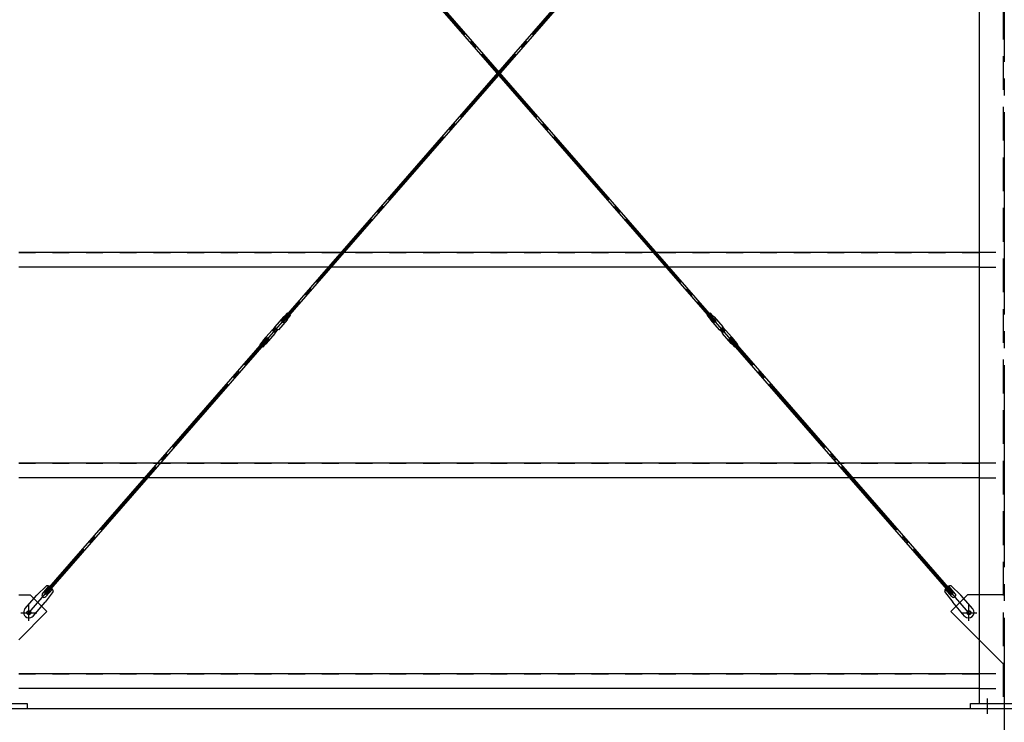
# Model space of a CAD drawing. Extents: x 1667 to 41127, y 644 to 28700.
# Drawn here: x 7804 to 10726, y 5417 to 7501 of the extents above; entities that cross this region are included whole.
import ezdxf

# ---------------------------------------------------------------- set-up
doc = ezdxf.new("R2010")
doc.units = 0
doc.header["$LTSCALE"] = 50
doc.header["$MEASUREMENT"] = 0
for name, pattern in [('1PL-M', [15, 12, -1, 1, -1]), ('1PL-S', [4, 2.5, -0.5, 0.5, -0.5]), ('1PL-SL', [6.5, 5, -0.5, 0.5, -0.5]), ('HIDE-L', [3, 2, -1]), ('HIDE-M', [2, 1, -1])]:
    doc.linetypes.add(name, pattern=pattern)
for name, color, linetype in [('0-ブレ-ス', 6, 'CONTINUOUS'), ('0-後柱中', 3, 'CONTINUOUS'), ('0-後柱左右', 4, 'CONTINUOUS'), ('0-胴縁MK29', 121, 'CONTINUOUS'), ('U3', 6, 'CONTINUOUS')]:
    doc.layers.add(name, color=color, linetype=linetype)

msp = doc.modelspace()

# ---------------------------------------------------------------- linework, layer by layer
at = {"layer": '0-ブレ-ス', "color": 6, "linetype": '1PL-SL'}
for p, q in [((7831.3, 5741.8), (10621.3, 8942.8)), ((10621.3, 5741.8), (7831.3, 8942.8))]:
    msp.add_line(p, q, dxfattribs=at)
at = {"layer": '0-ブレ-ス'}
for p, q in [((9866.3, 6602.7), (7878, 8884)), ((9871.6, 6607.3), (7883.2, 8888.6)), ((8581, 6607.3), (10569.4, 8888.6)), ((8586.3, 6602.7), (10574.7, 8884)), ((8587.5, 6619.9), (8561.7, 6590.4)), ((8597.9, 6610.8), (8572.2, 6581.3)), ((8581, 6607.3), (8586.3, 6602.7)), ((8590.2, 6622.1), (8590.9, 6622.4)), ((8590.9, 6622.5), (8600, 6614.6)), ((8598.8, 6631.5), (8591, 6622.6)), ((8598.8, 6631.5), (8607.9, 6623.6)), ((8599.7, 6613.8), (8600, 6614.5)), ((8607.9, 6623.6), (8600, 6614.7)), ((9853.8, 6631.5), (9844.8, 6623.6)), ((9844.8, 6623.6), (9852.6, 6614.7)), ((9861.7, 6622.5), (9852.6, 6614.6)), ((9852.9, 6613.8), (9852.7, 6614.5)), ((9853.8, 6631.5), (9861.6, 6622.6)), ((9854.7, 6610.8), (9880.5, 6581.3)), ((9862.4, 6622.1), (9861.8, 6622.4)), ((9865.1, 6619.9), (9890.9, 6590.4)), ((9871.6, 6607.3), (9866.3, 6602.7)), ((8526.7, 6550.1), (8552.4, 6579.7)), ((8553.8, 6579.9), (8552.8, 6579.8)), ((8553.8, 6579.9), (8561.7, 6588.9)), ((8553.8, 6579.9), (8562.9, 6572)), ((8557.3, 6580.8), (8561.2, 6585.4)), ((8561.9, 6575.5), (8557.4, 6579.4)), ((8561.7, 6588.9), (8561.6, 6590)), ((8561.7, 6588.9), (8570.7, 6581.1)), ((8562.6, 6585.5), (8567.2, 6581.5)), ((8562.9, 6572), (8570.7, 6581.1)), ((8567.3, 6580.1), (8563.3, 6575.6)), ((8571.8, 6581.1), (8570.7, 6581.1)), ((9880.8, 6581.1), (9881.9, 6581.1)), ((9890.9, 6588.9), (9881.9, 6581.1)), ((9889.8, 6572), (9881.9, 6581.1)), ((9890, 6585.5), (9885.4, 6581.5)), ((9885.4, 6580.1), (9889.3, 6575.6)), ((9898.8, 6579.9), (9889.8, 6572)), ((9890.7, 6575.5), (9895.2, 6579.4)), ((9890.9, 6588.9), (9891, 6590)), ((9898.8, 6579.9), (9890.9, 6588.9)), ((9895.3, 6580.8), (9891.4, 6585.4)), ((9898.8, 6579.9), (9899.9, 6579.8)), ((9925.9, 6550.1), (9900.2, 6579.7)), ((7878, 5800.7), (8538.3, 6558.3)), ((7883.2, 5796.1), (8543.6, 6553.7)), ((8516.7, 6537.3), (8524.5, 6546.3)), ((8524.9, 6547.2), (8524.6, 6546.4)), ((8524.6, 6546.4), (8533.6, 6538.5)), ((8537.1, 6541.1), (8562.8, 6570.6)), ((8538.3, 6558.3), (8543.6, 6553.7)), ((8562.9, 6570.9), (8562.9, 6572)), ((9889.7, 6570.9), (9889.8, 6572)), ((9915.5, 6541.1), (9889.8, 6570.6)), ((9914.3, 6558.3), (9909.1, 6553.7)), ((10569.4, 5796.1), (9909.1, 6553.7)), ((10574.7, 5800.7), (9914.3, 6558.3)), ((9928, 6546.4), (9919, 6538.5)), ((9927.7, 6547.2), (9928, 6546.4)), ((9935.9, 6537.3), (9928.1, 6546.3)), ((8516.7, 6537.3), (8525.7, 6529.4)), ((8525.7, 6529.4), (8533.6, 6538.4)), ((8534.4, 6538.9), (8533.7, 6538.5)), ((9918.2, 6538.9), (9918.9, 6538.5)), ((9926.9, 6529.4), (9919.1, 6538.4)), ((9935.9, 6537.3), (9926.9, 6529.4)), ((7883.6, 5822.1), (7855.4, 5793.8)), ((7871.8, 5798.4), (7891.2, 5820.7)), ((10580.8, 5798.4), (10561.4, 5820.7)), ((10569, 5822.1), (10597.2, 5793.8)), ((7819.9, 5753.1), (7855.4, 5793.8)), ((7883.2, 5796.1), (7878, 5800.7)), ((7903.7, 5804.6), (7879.5, 5772.8)), ((7881.9, 5789.6), (7901.3, 5811.9)), ((10548.9, 5804.6), (10573.1, 5772.8)), ((10570.7, 5789.6), (10551.3, 5811.9)), ((10569.4, 5796.1), (10574.7, 5800.7)), ((10632.7, 5753.1), (10597.2, 5793.8)), ((7844, 5732.1), (7879.5, 5772.8)), ((10608.6, 5732.1), (10573.1, 5772.8))]:
    msp.add_line(p, q, dxfattribs=at)
for centre in [(7831.3, 5741.8), (10621.3, 5741.8)]:
    msp.add_circle(centre, 5.5, dxfattribs=at)
for centre, radius, start, end in [((8595, 6613.3), 10, 118.9245, 138.9245), ((8590.6, 6622.9), 0.5, 298.9245, 318.9245), ((8590.3, 6617.4), 10, 318.9245, 338.9245), ((8600.4, 6614.3), 0.5, 138.9245, 158.9245), ((9852.2, 6614.3), 0.5, 21.0755, 41.0755), ((9862.3, 6617.4), 10, 201.0755, 221.0755), ((9862, 6622.9), 0.5, 221.0755, 241.0755), ((9857.6, 6613.3), 10, 41.0755, 61.0755), ((8552.8, 6579.3), 0.5, 93.9245, 138.9245), ((8558, 6580.2), 1, 138.9245, 228.9245), ((8562, 6584.7), 1, 48.9245, 138.9245), ((8562.1, 6590), 0.5, 138.9245, 183.9245), ((8562.6, 6576.2), 1, 228.9245, 318.9245), ((8566.5, 6580.8), 1, 318.9245, 48.9245), ((8571.8, 6581.6), 0.5, 273.9245, 318.9245), ((9880.8, 6581.6), 0.5, 221.0755, 266.0755), ((9886.1, 6580.8), 1, 131.0755, 221.0755), ((9890, 6576.2), 1, 221.0755, 311.0755), ((9890.6, 6584.7), 1, 41.0755, 131.0755), ((9890.5, 6590), 0.5, 356.0755, 41.0755), ((9894.6, 6580.2), 1, 311.0755, 41.0755), ((9899.8, 6579.3), 0.5, 41.0755, 86.0755), ((8524.1, 6546.6), 0.5, 318.9245, 338.9245), ((8534.2, 6543.6), 10, 138.9245, 158.9245), ((8562.4, 6570.9), 0.5, 318.9245, 3.9245), ((9890.2, 6570.9), 0.5, 176.0755, 221.0755), ((9918.4, 6543.6), 10, 21.0755, 41.0755), ((9928.5, 6546.6), 0.5, 201.0755, 221.0755), ((8533.9, 6538.1), 0.5, 118.9245, 138.9245), ((8529.5, 6547.6), 10, 298.9245, 318.9245), ((9923.1, 6547.6), 10, 221.0755, 241.0755), ((9918.7, 6538.1), 0.5, 41.0755, 61.0755), ((7883.9, 5802.1), 20, 59.0032, 90.7601), ((10568.7, 5802.1), 20, 89.2399, 120.9968), ((7876.8, 5794), 6.7, 138.9245, 318.9245), ((7883.9, 5802.1), 20, 7.0889, 38.8459), ((10568.7, 5802.1), 20, 141.1541, 172.9111), ((10575.8, 5794), 6.7, 221.0755, 41.0755), ((7832, 5742.6), 16, 138.9245, 318.9245), ((10620.7, 5742.6), 16, 221.0755, 41.0755)]:
    msp.add_arc(centre, radius, start, end, dxfattribs=at)
at = {"layer": '0-後柱中', "color": 6, "linetype": '1PL-M'}
msp.add_line((10726.3, 9476.8), (10726.3, 5331.8), dxfattribs=at)
at = {"layer": '0-後柱中'}
for p, q in [((10651.3, 9342.8), (10651.3, 5472.8)), ((10617.3, 5794.8), (10567.8, 5745.3)), ((10651.3, 5794.8), (10617.3, 5794.8)), ((10567.8, 5745.3), (10651.3, 5661.8)), ((10626.3, 5456.8), (10626.3, 5472.8)), ((10626.3, 5472.8), (10826.3, 5472.8)), ((10826.3, 5456.8), (10626.3, 5456.8))]:
    msp.add_line(p, q, dxfattribs=at)
at = {"layer": '0-後柱中', "color": 6, "linetype": 'HIDE-L'}
for p, q in [((10722.8, 9342.8), (10722.8, 5472.8)), ((10722.8, 5794.8), (10651.3, 5794.8)), ((10651.3, 5661.8), (10722.8, 5590.3))]:
    msp.add_line(p, q, dxfattribs=at)
at = {"layer": '0-後柱中', "color": 6, "linetype": '1PL-S'}
for p, q in [((10621.3, 5718.3), (10621.3, 5765.3)), ((10597.8, 5741.8), (10644.8, 5741.8)), ((10676.3, 5441.8), (10676.3, 5487.8))]:
    msp.add_line(p, q, dxfattribs=at)
at = {"layer": '0-後柱中'}
msp.add_circle((10621.3, 5741.8), 6, dxfattribs=at)
at = {"layer": '0-後柱左右'}
for p, q in [((7801.3, 5794.8), (7835.3, 5794.8)), ((7835.3, 5794.8), (7884.8, 5745.3)), ((7884.8, 5745.3), (7801.3, 5661.8)), ((7626.3, 5472.8), (7826.3, 5472.8)), ((7826.3, 5472.8), (7826.3, 5456.8)), ((7826.3, 5456.8), (7626.3, 5456.8))]:
    msp.add_line(p, q, dxfattribs=at)
at = {"layer": '0-後柱左右', "color": 6, "linetype": '1PL-M'}
for p, q in [((7831.3, 5718.3), (7831.3, 5765.3)), ((7807.8, 5741.8), (7854.8, 5741.8))]:
    msp.add_line(p, q, dxfattribs=at)
at = {"layer": '0-後柱左右'}
msp.add_circle((7831.3, 5741.8), 6, dxfattribs=at)
at = {"layer": '0-胴縁MK29'}
for p, q in [((7801.3, 6811.8), (10651.3, 6811.8)), ((10651.3, 6766.8), (7801.3, 6766.8)), ((7801.3, 6186.8), (10651.3, 6186.8)), ((10651.3, 6141.8), (7801.3, 6141.8)), ((7801.3, 5561.8), (10651.3, 5561.8)), ((10651.3, 5516.8), (7801.3, 5516.8))]:
    msp.add_line(p, q, dxfattribs=at)
at = {"layer": '0-胴縁MK29', "color": 6, "linetype": 'HIDE-M'}
for p, q in [((7801.3, 6810.2), (10651.3, 6810.2)), ((10651.3, 6811.8), (10726.3, 6811.8)), ((7801.3, 6768.4), (10651.3, 6768.4)), ((10651.3, 6766.8), (10726.3, 6766.8)), ((7801.3, 6185.2), (10651.3, 6185.2)), ((10651.3, 6186.8), (10726.3, 6186.8)), ((7801.3, 6143.4), (10651.3, 6143.4)), ((10651.3, 6141.8), (10726.3, 6141.8)), ((7801.3, 5560.2), (10651.3, 5560.2)), ((10651.3, 5561.8), (10726.3, 5561.8)), ((7801.3, 5518.4), (10651.3, 5518.4)), ((10651.3, 5516.8), (10726.3, 5516.8))]:
    msp.add_line(p, q, dxfattribs=at)
at = {"layer": 'U3'}
msp.add_line((13901.3, 5456.8), (7551.3, 5456.8), dxfattribs=at)

doc.saveas('drawing.dxf')
